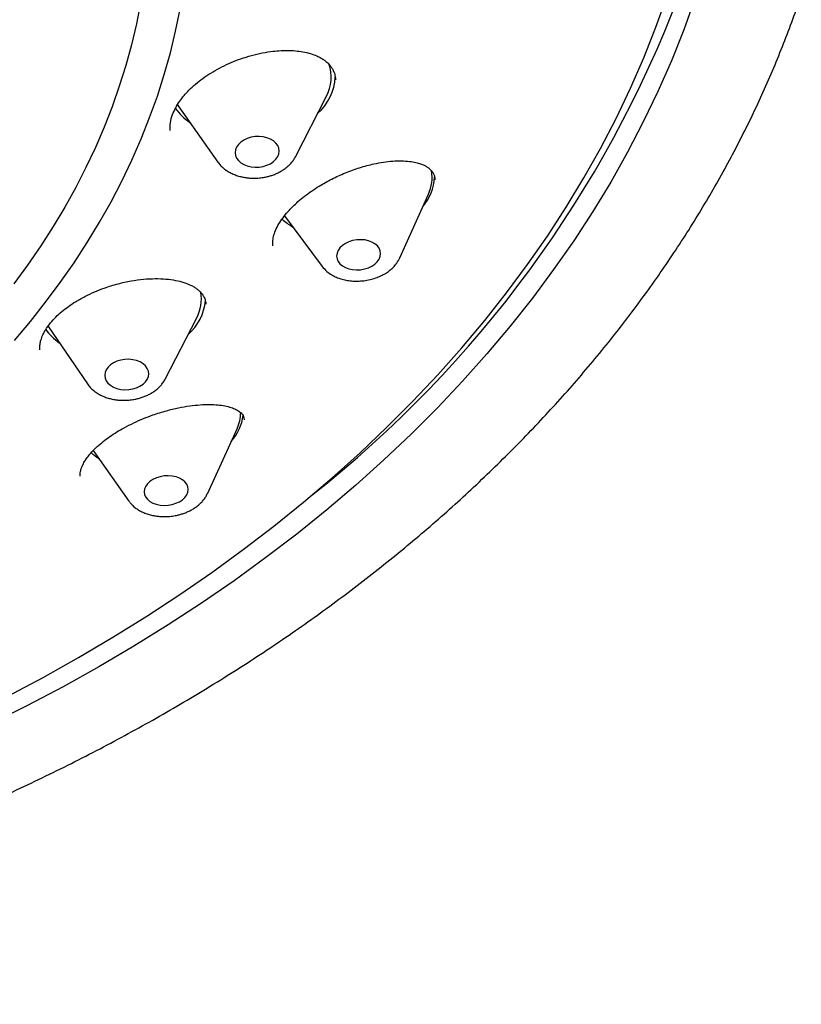
# Model space of a CAD drawing. Units: millimetres. Extents: x 2 to 485, y -380 to 150.
# Drawn here: x 124 to 143, y -27 to -3 of the extents above; entities that cross this region are included whole.
import ezdxf

# ---------------------------------------------------------------- set-up
doc = ezdxf.new("R2010")
doc.units = ezdxf.units.MM

msp = doc.modelspace()

# ---------------------------------------------------------------- linework, layer by layer
at = {"color": 7, "linetype": 'Continuous', "lineweight": 25}
for p, q in [((131.453, -4.424), (131.454, -4.436)), ((130.455, -6.351), (131.226, -4.846)), ((127.515, -5.055), (127.549, -5.106)), ((127.549, -5.106), (128.524, -6.487)), ((133.933, -6.913), (133.933, -6.918)), ((133.058, -8.868), (133.77, -7.282)), ((130.181, -7.826), (131.12, -9.082)), ((131.127, -9.092), (131.12, -9.082)), ((127.211, -11.889), (127.996, -10.36)), ((124.29, -10.575), (124.301, -10.591)), ((124.301, -10.591), (125.27, -12.01)), ((129.177, -12.894), (129.179, -12.905)), ((128.26, -14.748), (129, -13.13)), ((125.417, -13.67), (126.307, -14.93))]:
    msp.add_line(p, q, dxfattribs=at)
at = {"color": 7, "linetype": 'Continuous', "lineweight": 25, "flags": 128}
for points in [[(140.409, -2.412), (140.13, -3.189), (139.823, -3.96), (139.487, -4.726), (139.123, -5.484), (138.73, -6.236), (138.31, -6.981), (137.863, -7.717), (137.389, -8.445), (136.887, -9.163), (136.36, -9.872), (135.806, -10.572), (135.226, -11.26), (134.622, -11.938), (133.992, -12.604), (133.338, -13.259), (132.66, -13.901), (131.958, -14.53), (131.234, -15.146), (130.487, -15.749), (129.717, -16.337), (128.927, -16.911), (128.115, -17.47), (127.283, -18.014), (126.431, -18.543), (125.559, -19.055), (124.669, -19.551), (123.761, -20.031), (122.836, -20.493)], [(123.27, -19.794), (124.167, -19.319), (125.047, -18.828), (125.908, -18.321), (126.75, -17.798), (127.573, -17.259), (128.375, -16.706), (129.156, -16.137), (129.916, -15.555), (130.655, -14.959), (131.371, -14.349), (132.064, -13.726), (132.734, -13.091), (133.38, -12.443), (134.002, -11.784), (134.599, -11.113), (135.171, -10.431), (135.718, -9.74), (136.239, -9.038), (136.734, -8.327), (137.202, -7.607), (137.644, -6.878), (138.058, -6.142), (138.445, -5.398), (138.804, -4.647), (139.135, -3.89), (139.439, -3.127), (139.713, -2.358)], [(126.594, -2.518), (126.491, -3.04), (126.369, -3.561), (126.227, -4.079), (126.067, -4.594), (125.887, -5.106), (125.689, -5.615), (125.471, -6.12), (125.235, -6.62), (124.981, -7.116), (124.709, -7.607), (124.418, -8.093), (124.109, -8.573), (123.783, -9.048), (123.44, -9.516)], [(123.452, -10.925), (123.85, -10.452), (124.231, -9.971), (124.593, -9.484), (124.938, -8.99), (125.264, -8.49), (125.571, -7.984), (125.86, -7.472), (126.129, -6.956), (126.38, -6.434), (126.611, -5.908), (126.822, -5.378), (127.014, -4.845), (127.186, -4.307), (127.338, -3.767), (127.469, -3.224), (127.581, -2.679)], [(128.952, -6.249), (128.961, -6.319), (128.988, -6.386), (129.034, -6.448), (129.095, -6.502), (129.17, -6.547), (129.256, -6.581), (129.35, -6.604), (129.45, -6.613), (129.551, -6.609), (129.651, -6.593), (129.745, -6.564), (129.832, -6.524), (129.907, -6.473), (129.968, -6.414), (130.013, -6.349), (130.041, -6.28), (130.05, -6.21), (130.041, -6.139), (130.013, -6.072), (129.968, -6.011), (129.907, -5.956), (129.832, -5.911), (129.746, -5.877), (129.652, -5.855), (129.552, -5.845), (129.451, -5.849), (129.351, -5.866), (129.256, -5.895), (129.17, -5.935), (129.095, -5.985), (129.034, -6.044), (128.989, -6.109), (128.961, -6.178), (128.952, -6.249)], [(131.482, -8.825), (131.491, -8.893), (131.518, -8.958), (131.563, -9.018), (131.624, -9.07), (131.699, -9.112), (131.784, -9.144), (131.879, -9.163), (131.978, -9.17), (132.079, -9.165), (132.179, -9.146), (132.273, -9.116), (132.359, -9.074), (132.434, -9.023), (132.495, -8.965), (132.541, -8.9), (132.568, -8.832), (132.578, -8.762), (132.569, -8.694), (132.542, -8.629), (132.497, -8.569), (132.436, -8.517), (132.361, -8.475), (132.276, -8.443), (132.181, -8.424), (132.082, -8.417), (131.981, -8.422), (131.881, -8.441), (131.787, -8.471), (131.701, -8.513), (131.626, -8.564), (131.565, -8.622), (131.52, -8.687), (131.492, -8.755), (131.482, -8.825)], [(125.702, -11.793), (125.712, -11.863), (125.739, -11.929), (125.784, -11.99), (125.845, -12.044), (125.92, -12.089), (126.006, -12.123), (126.101, -12.145), (126.2, -12.154), (126.302, -12.151), (126.402, -12.135), (126.496, -12.107), (126.582, -12.067), (126.657, -12.018), (126.719, -11.96), (126.764, -11.896), (126.792, -11.828), (126.801, -11.758), (126.792, -11.689), (126.764, -11.623), (126.719, -11.561), (126.658, -11.508), (126.583, -11.463), (126.497, -11.429), (126.403, -11.407), (126.303, -11.397), (126.202, -11.4), (126.102, -11.416), (126.007, -11.445), (125.921, -11.484), (125.846, -11.534), (125.785, -11.591), (125.74, -11.655), (125.712, -11.724), (125.702, -11.793)], [(126.686, -14.694), (126.695, -14.761), (126.722, -14.825), (126.767, -14.883), (126.828, -14.935), (126.902, -14.977), (126.988, -15.008), (127.082, -15.028), (127.182, -15.036), (127.283, -15.031), (127.383, -15.013), (127.477, -14.984), (127.563, -14.944), (127.638, -14.895), (127.7, -14.838), (127.745, -14.775), (127.773, -14.708), (127.783, -14.64), (127.774, -14.573), (127.747, -14.509), (127.702, -14.451), (127.641, -14.399), (127.567, -14.357), (127.481, -14.326), (127.386, -14.306), (127.287, -14.298), (127.186, -14.303), (127.086, -14.321), (126.992, -14.35), (126.905, -14.39), (126.83, -14.439), (126.769, -14.496), (126.724, -14.559), (126.696, -14.626), (126.686, -14.694)]]:
    msp.add_lwpolyline(points, dxfattribs=at)
at = {"color": 7, "linetype": 'Continuous', "lineweight": 25}
for centre, radius, start, end in [((112.912, 8.002), 29.008, 308.2423, 339.1735), ((130.332, -4.367), 1.014, 331.8397, 18.9882), ((130.159, -4.303), 1.289, 311.1262, 357.401), ((128.665, -4.274), 1.484, 215.7974, 235.5944), ((132.725, -6.813), 1.197, 318.8845, 358.0901), ((132.877, -6.866), 0.985, 335.057, 9.7049), ((131.21, -6.693), 1.628, 227.9565, 239.3625), ((127.104, -9.889), 1.009, 332.1264, 9.076), ((126.945, -9.821), 1.272, 310.9417, 354.8544), ((125.418, -9.777), 1.475, 216.4696, 234.8337), ((128.12, -12.719), 0.971, 334.9263, 0.05), ((127.986, -12.654), 1.174, 317.9363, 353.2309), ((126.428, -12.498), 1.622, 229.0004, 237.3457)]:
    msp.add_arc(centre, radius, start, end, dxfattribs=at)
for points, knots in [([(52.329, 4.59), (52.331, 4.527), (52.337, 4.256), (52.364, 3.775), (52.413, 3.149), (52.479, 2.523), (52.562, 1.898), (52.661, 1.275), (52.778, 0.653), (52.91, 0.033), (53.06, -0.585), (53.226, -1.201), (53.409, -1.815), (53.608, -2.426), (53.823, -3.035), (54.055, -3.64), (54.303, -4.242), (54.567, -4.841), (54.847, -5.436), (55.143, -6.027), (55.455, -6.614), (55.783, -7.197), (56.126, -7.775), (56.485, -8.349), (56.86, -8.917), (57.249, -9.48), (57.654, -10.038), (58.073, -10.59), (58.508, -11.136), (58.957, -11.677), (59.42, -12.211), (59.898, -12.738), (60.39, -13.259), (60.896, -13.773), (61.416, -14.28), (61.949, -14.78), (62.495, -15.273), (63.055, -15.758), (63.628, -16.235), (64.213, -16.704), (64.811, -17.165), (65.421, -17.618), (66.043, -18.062), (66.677, -18.498), (67.323, -18.925), (67.98, -19.343), (68.648, -19.752), (69.326, -20.152), (70.016, -20.542), (70.716, -20.923), (71.426, -21.294), (72.145, -21.655), (72.875, -22.007), (73.613, -22.348), (74.361, -22.68), (75.117, -23.001), (75.882, -23.312), (76.655, -23.612), (77.436, -23.901), (78.225, -24.18), (79.02, -24.448), (79.823, -24.705), (80.633, -24.952), (81.449, -25.187), (82.271, -25.411), (83.099, -25.623), (83.933, -25.825), (84.771, -26.015), (85.615, -26.193), (86.463, -26.36), (87.316, -26.516), (88.173, -26.659), (89.033, -26.792), (89.897, -26.912), (90.764, -27.021), (91.633, -27.117), (92.505, -27.202), (93.379, -27.275), (94.255, -27.337), (95.132, -27.386), (96.011, -27.423), (96.89, -27.449), (97.659, -27.46), (98.289, -27.463), (98.92, -27.461), (99.661, -27.45), (100.541, -27.426), (101.419, -27.39), (102.297, -27.342), (103.173, -27.282), (104.047, -27.21), (104.919, -27.126), (105.789, -27.03), (106.656, -26.923), (107.52, -26.803), (108.381, -26.672), (109.238, -26.53), (110.091, -26.375), (110.94, -26.209), (111.784, -26.032), (112.623, -25.843), (113.457, -25.643), (114.286, -25.431), (115.109, -25.208), (115.925, -24.974), (116.736, -24.729), (117.539, -24.473), (118.336, -24.206), (119.125, -23.928), (119.907, -23.639), (120.68, -23.34), (121.446, -23.03), (122.203, -22.71), (122.952, -22.379), (123.691, -22.039), (124.422, -21.688), (125.142, -21.328), (125.853, -20.957), (126.554, -20.577), (127.245, -20.188), (127.925, -19.789), (128.594, -19.38), (129.252, -18.963), (129.899, -18.537), (130.534, -18.102), (131.158, -17.658), (131.769, -17.206), (132.368, -16.745), (132.955, -16.277), (133.529, -15.8), (134.09, -15.316), (134.638, -14.824), (135.172, -14.324), (135.693, -13.817), (136.201, -13.304), (136.694, -12.783), (137.174, -12.255), (137.639, -11.722), (138.089, -11.181), (138.525, -10.635), (138.946, -10.083), (139.352, -9.525), (139.743, -8.962), (140.119, -8.394), (140.48, -7.82), (140.825, -7.242), (141.154, -6.659), (141.467, -6.072), (141.765, -5.481), (142.047, -4.885), (142.312, -4.286), (142.562, -3.684), (142.794, -3.078), (142.96, -2.62), (143.043, -2.363), (143.06, -2.311)], [0, 0, 0, 0, 0.001978, 0.008563, 0.015149, 0.021735, 0.028321, 0.034909, 0.041498, 0.048088, 0.05468, 0.061273, 0.067868, 0.074465, 0.081064, 0.087665, 0.094269, 0.100874, 0.107482, 0.114092, 0.120705, 0.12732, 0.133937, 0.140556, 0.147177, 0.153801, 0.160426, 0.167054, 0.173683, 0.180314, 0.186947, 0.193581, 0.200217, 0.206854, 0.213492, 0.220131, 0.226772, 0.233413, 0.240056, 0.246699, 0.253343, 0.259987, 0.266632, 0.273278, 0.279924, 0.28657, 0.293217, 0.299864, 0.306511, 0.313158, 0.319805, 0.326453, 0.3331, 0.339748, 0.346395, 0.353043, 0.35969, 0.366337, 0.372984, 0.379631, 0.386278, 0.392925, 0.399572, 0.406219, 0.412865, 0.419511, 0.426158, 0.432804, 0.43945, 0.446096, 0.452741, 0.459387, 0.466032, 0.472678, 0.479323, 0.485968, 0.492613, 0.499258, 0.505903, 0.512548, 0.519193, 0.525838, 0.532483, 0.536612, 0.54012, 0.546764, 0.553409, 0.560054, 0.566699, 0.573344, 0.579989, 0.586635, 0.59328, 0.599925, 0.606571, 0.613216, 0.619862, 0.626508, 0.633154, 0.6398, 0.646446, 0.653093, 0.659739, 0.666386, 0.673033, 0.67968, 0.686327, 0.692975, 0.699622, 0.70627, 0.712918, 0.719566, 0.726214, 0.732862, 0.739511, 0.746159, 0.752807, 0.759456, 0.766104, 0.772753, 0.779401, 0.786049, 0.792697, 0.799345, 0.805993, 0.81264, 0.819287, 0.825933, 0.832579, 0.839224, 0.845869, 0.852512, 0.859155, 0.865797, 0.872438, 0.879078, 0.885717, 0.892354, 0.89899, 0.905624, 0.912256, 0.918887, 0.925516, 0.932143, 0.938768, 0.945391, 0.952012, 0.95863, 0.965247, 0.971861, 0.978472, 0.985081, 0.991688, 0.998293, 1, 1, 1, 1]), ([(127.394, -5.299), (127.418, -5.242), (127.465, -5.133), (127.565, -4.974), (127.677, -4.828), (127.809, -4.684), (127.964, -4.541), (128.147, -4.397), (128.347, -4.263), (128.564, -4.139), (128.794, -4.027), (129.038, -3.928), (129.294, -3.843), (129.564, -3.775), (129.817, -3.73), (130.049, -3.707), (130.258, -3.701), (130.457, -3.71), (130.652, -3.736), (130.829, -3.778), (130.979, -3.833), (131.09, -3.889), (131.174, -3.943), (131.245, -3.999), (131.305, -4.06), (131.357, -4.129), (131.403, -4.208), (131.44, -4.306), (131.449, -4.387), (131.454, -4.433)], [0, 0, 0, 0, 0.04106, 0.079367, 0.114907, 0.147667, 0.187365, 0.22652, 0.266225, 0.306458, 0.347206, 0.388565, 0.431822, 0.477291, 0.524934, 0.562074, 0.600388, 0.639741, 0.676938, 0.720941, 0.758621, 0.790036, 0.81537, 0.840538, 0.868766, 0.89194, 0.918721, 0.954612, 1, 1, 1, 1]), ([(127.333, -5.694), (127.332, -5.631), (127.329, -5.505), (127.372, -5.368), (127.394, -5.299)], [0, 0, 0, 0, 0.49799, 1, 1, 1, 1]), ([(129.522, -6.882), (129.567, -6.878), (129.63, -6.872), (129.723, -6.855), (129.801, -6.836), (129.891, -6.808), (129.982, -6.772), (130.072, -6.727), (130.159, -6.674), (130.241, -6.614), (130.315, -6.546), (130.381, -6.47), (130.428, -6.404), (130.448, -6.362), (130.454, -6.349)], [0, 0, 0, 0, 0.112732, 0.159023, 0.235582, 0.314843, 0.399626, 0.487821, 0.578625, 0.671382, 0.765617, 0.860973, 0.957187, 1, 1, 1, 1]), ([(128.525, -6.485), (128.534, -6.499), (128.563, -6.542), (128.626, -6.606), (128.709, -6.675), (128.802, -6.735), (128.903, -6.785), (129.01, -6.825), (129.117, -6.854), (129.217, -6.872), (129.306, -6.882), (129.406, -6.888), (129.477, -6.885), (129.522, -6.882)], [0, 0, 0, 0, 0.052008, 0.154145, 0.256983, 0.359889, 0.462132, 0.562779, 0.660105, 0.749365, 0.822212, 0.887102, 1, 1, 1, 1]), ([(130.043, -8.026), (130.076, -7.974), (130.139, -7.873), (130.259, -7.727), (130.385, -7.593), (130.525, -7.462), (130.681, -7.333), (130.859, -7.203), (131.083, -7.058), (131.364, -6.901), (131.703, -6.747), (132.059, -6.618), (132.378, -6.533), (132.653, -6.483), (132.883, -6.457), (133.1, -6.45), (133.292, -6.463), (133.45, -6.49), (133.57, -6.525), (133.658, -6.562), (133.727, -6.599), (133.776, -6.634), (133.817, -6.669), (133.853, -6.708), (133.889, -6.761), (133.922, -6.829), (133.93, -6.888), (133.934, -6.919)], [0, 0, 0, 0, 0.040921, 0.078854, 0.113769, 0.145632, 0.183394, 0.219963, 0.257709, 0.316475, 0.377819, 0.441666, 0.507926, 0.55342, 0.599905, 0.647349, 0.694396, 0.736017, 0.771771, 0.801715, 0.826372, 0.853653, 0.872627, 0.89558, 0.925164, 0.961395, 1, 1, 1, 1]), ([(129.893, -8.567), (129.891, -8.534), (129.886, -8.463), (129.908, -8.336), (129.955, -8.189), (130.013, -8.081), (130.043, -8.026)], [0, 0, 0, 0, 0.217267, 0.467973, 0.728775, 1, 1, 1, 1]), ([(131.12, -9.083), (131.157, -9.126), (131.226, -9.206), (131.353, -9.293), (131.473, -9.353), (131.59, -9.395), (131.715, -9.427), (131.853, -9.446), (132.003, -9.452), (132.158, -9.441), (132.312, -9.414), (132.455, -9.372), (132.584, -9.32), (132.696, -9.26), (132.798, -9.191), (132.894, -9.107), (132.989, -9), (133.034, -8.914), (133.058, -8.868)], [0, 0, 0, 0, 0.083866, 0.154918, 0.213618, 0.266251, 0.321827, 0.380471, 0.442226, 0.507143, 0.572072, 0.633862, 0.692556, 0.748192, 0.800868, 0.857801, 0.924049, 1, 1, 1, 1]), ([(124.354, -10.489), (124.396, -10.44), (124.479, -10.344), (124.631, -10.208), (124.794, -10.081), (124.985, -9.954), (125.204, -9.83), (125.447, -9.715), (125.724, -9.607), (126.029, -9.513), (126.359, -9.441), (126.67, -9.398), (126.962, -9.383), (127.231, -9.393), (127.471, -9.426), (127.676, -9.478), (127.825, -9.537), (127.929, -9.593), (128.002, -9.642), (128.062, -9.692), (128.116, -9.748), (128.166, -9.818), (128.209, -9.908), (128.218, -9.982), (128.223, -10.021)], [0, 0, 0, 0, 0.043049, 0.084792, 0.125219, 0.164322, 0.214363, 0.261983, 0.30715, 0.370187, 0.429094, 0.486959, 0.543819, 0.599637, 0.654373, 0.707437, 0.756473, 0.786805, 0.815257, 0.842885, 0.87073, 0.906872, 0.951262, 1, 1, 1, 1]), ([(124.087, -11.16), (124.086, -11.145), (124.084, -11.11), (124.088, -11.039), (124.105, -10.942), (124.147, -10.816), (124.223, -10.662), (124.308, -10.549), (124.354, -10.489)], [0, 0, 0, 0, 0.086434, 0.204451, 0.354417, 0.536707, 0.751765, 1, 1, 1, 1]), ([(125.273, -12.01), (125.283, -12.026), (125.312, -12.07), (125.375, -12.135), (125.457, -12.204), (125.55, -12.264), (125.651, -12.314), (125.756, -12.355), (125.863, -12.384), (125.963, -12.403), (126.052, -12.414), (126.152, -12.42), (126.224, -12.417), (126.27, -12.416)], [0, 0, 0, 0, 0.055448, 0.157032, 0.259357, 0.361761, 0.46349, 0.563597, 0.6604, 0.749274, 0.822116, 0.886558, 1, 1, 1, 1]), ([(126.27, -12.416), (126.315, -12.412), (126.378, -12.406), (126.471, -12.389), (126.549, -12.371), (126.639, -12.344), (126.73, -12.309), (126.821, -12.266), (126.908, -12.215), (126.99, -12.155), (127.065, -12.089), (127.131, -12.014), (127.18, -11.947), (127.202, -11.903), (127.209, -11.888)], [0, 0, 0, 0, 0.111999, 0.157977, 0.234013, 0.312718, 0.396891, 0.48444, 0.574566, 0.666629, 0.760144, 0.854752, 0.950177, 1, 1, 1, 1]), ([(125.515, -13.572), (125.564, -13.529), (125.661, -13.444), (125.827, -13.321), (126.001, -13.207), (126.2, -13.092), (126.423, -12.978), (126.665, -12.872), (126.937, -12.769), (127.231, -12.677), (127.539, -12.603), (127.822, -12.554), (128.081, -12.527), (128.315, -12.519), (128.522, -12.529), (128.702, -12.554), (128.855, -12.594), (128.978, -12.644), (129.054, -12.692), (129.104, -12.736), (129.138, -12.776), (129.167, -12.828), (129.175, -12.873), (129.178, -12.897)], [0, 0, 0, 0, 0.042523, 0.083835, 0.123923, 0.162781, 0.212641, 0.260249, 0.305584, 0.369229, 0.428001, 0.48472, 0.540003, 0.593813, 0.646129, 0.696927, 0.746883, 0.797247, 0.848022, 0.873835, 0.906388, 0.948422, 1, 1, 1, 1]), ([(125.093, -14.311), (125.092, -14.291), (125.089, -14.254), (125.097, -14.197), (125.11, -14.147), (125.128, -14.091), (125.16, -14.014), (125.213, -13.92), (125.289, -13.812), (125.385, -13.698), (125.47, -13.616), (125.515, -13.572)], [0, 0, 0, 0, 0.111901, 0.211894, 0.286939, 0.350281, 0.450182, 0.591311, 0.708623, 0.844778, 1, 1, 1, 1]), ([(126.309, -14.931), (126.322, -14.949), (126.355, -14.996), (126.422, -15.061), (126.507, -15.126), (126.601, -15.182), (126.703, -15.228), (126.809, -15.264), (126.916, -15.29), (127.017, -15.305), (127.106, -15.313), (127.208, -15.316), (127.28, -15.311), (127.327, -15.308)], [0, 0, 0, 0, 0.068387, 0.168144, 0.268742, 0.369435, 0.469425, 0.567734, 0.662805, 0.750307, 0.822773, 0.88582, 1, 1, 1, 1]), ([(127.327, -15.308), (127.372, -15.303), (127.435, -15.295), (127.527, -15.276), (127.604, -15.256), (127.694, -15.227), (127.783, -15.19), (127.873, -15.145), (127.958, -15.092), (128.038, -15.032), (128.112, -14.965), (128.176, -14.891), (128.225, -14.82), (128.247, -14.772), (128.256, -14.752)], [0, 0, 0, 0, 0.110653, 0.156051, 0.231115, 0.308776, 0.391804, 0.478132, 0.566979, 0.65773, 0.749887, 0.843077, 0.936996, 1, 1, 1, 1])]:
    msp.add_open_spline(points, degree=3, knots=knots, dxfattribs=at)

doc.saveas('drawing.dxf')
